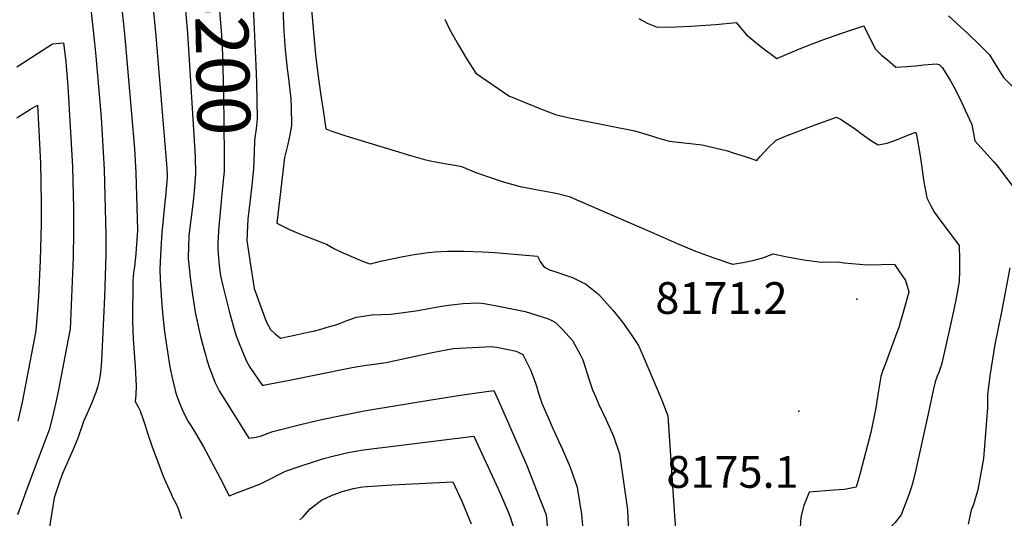
# Model space of a CAD drawing. Units: inches. Extents: x 2572295 to 2577760, y 1529148 to 1534828.
# Drawn here: x 2574513 to 2575048, y 1531260 to 1531531 of the extents above; entities that cross this region are included whole.
import ezdxf
from ezdxf.enums import TextEntityAlignment as Align

# ---------------------------------------------------------------- set-up
doc = ezdxf.new("R2010")
doc.units = ezdxf.units.IN
doc.header["$MEASUREMENT"] = 0
doc.layers.add('tile_2645_09_contour_10ft', color=157, linetype='Continuous')
doc.layers.add('tile_2645_09_spot_elev', color=137, linetype='Continuous')
doc.styles.add('Arial', font='arial.ttf')

msp = doc.modelspace()

# ---------------------------------------------------------------- linework, layer by layer
at = {"layer": 'tile_2645_09_contour_10ft'}
for points, elevation in [([(2574615.52, 1531588.85), (2574616.51, 1531583.26), (2574617.26, 1531577.78), (2574620, 1531551.64), (2574622.11, 1531527.22), (2574622.41, 1531523.11), (2574622.98, 1531512.21), (2574623.45, 1531490.85), (2574623.95, 1531457.92), (2574623.86, 1531449.03), (2574623.04, 1531440.15), (2574622.46, 1531434.71)], 8200), ([(2574633.14, 1531589.24), (2574635.26, 1531577.5), (2574636.82, 1531568.32), (2574637.99, 1531561.44), (2574638.55, 1531556.6), (2574639.04, 1531550.49), (2574641.09, 1531506.41), (2574641.37, 1531497.41), (2574641.63, 1531487.41), (2574641.85, 1531477.41), (2574641.22, 1531471.99), (2574640.33, 1531465.75), (2574640.27, 1531459.1), (2574639.82, 1531450.18), (2574638.89, 1531441.29), (2574638.14, 1531435.06)], 8190), ([(2574599.15, 1531571.55), (2574600.49, 1531559.87), (2574601.83, 1531546.79), (2574603.83, 1531524.07), (2574607.6, 1531465.62), (2574608.03, 1531456.77), (2574608.24, 1531447.9), (2574608.04, 1531445.18), (2574607.49, 1531437.98), (2574607.1, 1531434.37)], 8210), ([(2574668.93, 1531565.6), (2574673.54, 1531512.3), (2574674.9, 1531501.82), (2574676.35, 1531491.33), (2574677.87, 1531480.82), (2574679.2, 1531471.96), (2574681.98, 1531470.84), (2574690.15, 1531468.26), (2574725.3, 1531457.49), (2574730.39, 1531456.01), (2574732.84, 1531455.32), (2574736.78, 1531454.47), (2574744.93, 1531452.89), (2574749.47, 1531452.12), (2574753.02, 1531451.5), (2574760.87, 1531448.19), (2574767.72, 1531445.86), (2574774.6, 1531443.55), (2574778.19, 1531442.46), (2574781.71, 1531441.47), (2574784.96, 1531440.68), (2574790.77, 1531439.55), (2574793.45, 1531439.05), (2574796.63, 1531438.5), (2574802.47, 1531437.41), (2574805.26, 1531436.87), (2574811.65, 1531435.17), (2574860.62, 1531414.01), (2574870.33, 1531409.52), (2574880.27, 1531405.5), (2574890.36, 1531401.74), (2574900.52, 1531398.4), (2574900.63, 1531398.39), (2574906.06, 1531399.18), (2574911.54, 1531400.26), (2574917.05, 1531401.73), (2574922.62, 1531403.88), (2574929.27, 1531402.47), (2574939.26, 1531400.69), (2574948.89, 1531399.39), (2574957.73, 1531399.6), (2574961.3, 1531399.11), (2574973.84, 1531398.04), (2574981.33, 1531398.1), (2574985.53, 1531398.25), (2574988.55, 1531398.08), (2574994.7, 1531389.52), (2574996.5, 1531383.32), (2574996.45, 1531383.15), (2574992.8, 1531370.23), (2574991.76, 1531366.63), (2574990.93, 1531363.9), (2574989.18, 1531359.1), (2574983.46, 1531343.76), (2574982.03, 1531340.17), (2574981.12, 1531337.25), (2574979.87, 1531329.52), (2574978.42, 1531320.19), (2574975.84, 1531306.76), (2574974, 1531299.78), (2574971.94, 1531292.16), (2574969.86, 1531284.58), (2574968.45, 1531279.5), (2574967.75, 1531277.01), (2574961.46, 1531275.67), (2574955.57, 1531275.44), (2574942.26, 1531274.3), (2574939.33, 1531267.09), (2574937.69, 1531260.65), (2574936.85, 1531249.3)], 8170), ([(2574550.04, 1531548.97), (2574553.34, 1531518.71), (2574554.04, 1531511.46), (2574556.87, 1531478.16), (2574558.57, 1531449.82), (2574559.54, 1531414.04), (2574559.53, 1531403.65), (2574558.74, 1531380.57), (2574557.03, 1531345.81), (2574556.86, 1531343.19), (2574556.55, 1531339.34), (2574555.82, 1531334.94), (2574555.07, 1531332), (2574554.08, 1531328.44), (2574551.67, 1531322.52), (2574549.14, 1531316.65), (2574547.32, 1531312.78), (2574546.62, 1531310.48), (2574544.2, 1531303.66), (2574541.44, 1531297.09), (2574535.88, 1531284.43), (2574534.48, 1531280.4), (2574531.37, 1531271.26), (2574529.86, 1531262.12), (2574528.4, 1531253)], 8240), ([(2574567.04, 1531547.09), (2574569.03, 1531528.97), (2574569.76, 1531521.67), (2574575.04, 1531461.22), (2574575.86, 1531448.11), (2574576.78, 1531416.89), (2574575.82, 1531403.9), (2574575.01, 1531397.08), (2574574.56, 1531393.62), (2574574.2, 1531389.31), (2574574.02, 1531367.92), (2574574.13, 1531362.56), (2574574.37, 1531357.57), (2574575.35, 1531342.7), (2574575.99, 1531332.01), (2574575.78, 1531327.45), (2574575.41, 1531323.68), (2574577.06, 1531320.72), (2574578.18, 1531318.58), (2574579.77, 1531313.8), (2574581.02, 1531309.99), (2574582.39, 1531305.77), (2574584.53, 1531299.4), (2574590.7, 1531282.98), (2574591.92, 1531280.1), (2574594.95, 1531273.38), (2574595.94, 1531271.25), (2574597.53, 1531268.2), (2574598.8, 1531265.4), (2574600.73, 1531259.93)], 8230), ([(2574655.69, 1531541.8), (2574656.38, 1531525.14), (2574657.02, 1531515.05), (2574658.13, 1531504.61), (2574658.62, 1531500.81), (2574660.11, 1531488.35), (2574660.26, 1531483.88), (2574660.54, 1531473.87), (2574660.14, 1531471.75), (2574659.56, 1531468.75), (2574658.47, 1531463.65), (2574657.28, 1531458.57), (2574656.62, 1531456.34), (2574652.61, 1531420.58), (2574659.39, 1531417.2), (2574664.55, 1531415.03), (2574668.16, 1531413.53), (2574673.35, 1531411.63), (2574677.59, 1531409.98), (2574679.52, 1531409.15), (2574683.98, 1531406.71), (2574687.72, 1531404.89), (2574691.55, 1531403.25), (2574695.37, 1531401.6), (2574699.22, 1531400.01), (2574702.67, 1531398.67), (2574703.51, 1531398.43), (2574708.97, 1531399.9), (2574715.09, 1531401.28), (2574721.22, 1531402.51), (2574727.34, 1531403.66), (2574731.13, 1531404.18), (2574734.91, 1531404.6), (2574738.69, 1531404.96), (2574745.33, 1531405.35), (2574748.33, 1531405.43), (2574754.38, 1531405.43), (2574764.46, 1531405.06), (2574771.07, 1531404.72), (2574794.3, 1531402.77), (2574795.74, 1531399.86), (2574797.45, 1531397.47), (2574798.45, 1531396.47), (2574800.82, 1531395.3), (2574804.88, 1531393.96), (2574809.65, 1531392.43), (2574813.37, 1531391.06), (2574818.41, 1531388.55), (2574820.4, 1531387.55), (2574827.69, 1531381.86), (2574833.59, 1531375.38), (2574835.44, 1531373.3), (2574840.58, 1531366.8), (2574845.42, 1531360.01), (2574846.87, 1531357.87), (2574849.28, 1531354.13), (2574851.92, 1531348.34), (2574862.02, 1531324.27), (2574864.45, 1531318.24), (2574865.22, 1531315.75), (2574868.6, 1531266.87), (2574869.38, 1531253.99)], 8180), ([(2574584.96, 1531539.39), (2574586.61, 1531522.48), (2574592.66, 1531450.49), (2574592.86, 1531446.79), (2574592.77, 1531445.56), (2574591.94, 1531435.16), (2574591.65, 1531432.08), (2574589.92, 1531415.43), (2574589.69, 1531412.96), (2574589.04, 1531399.64), (2574588.85, 1531395.4), (2574589.06, 1531390.17), (2574589.75, 1531378.47), (2574590.44, 1531370.1), (2574591.47, 1531361.53), (2574592.26, 1531355.53), (2574594.02, 1531344.62), (2574594.53, 1531341.58), (2574595.7, 1531335.78), (2574597.16, 1531329.66), (2574597.87, 1531327.01), (2574599.31, 1531323.23), (2574601.33, 1531318.41), (2574603.1, 1531314.83), (2574604.12, 1531312.98), (2574605.66, 1531310.57), (2574608.3, 1531306.37), (2574612.57, 1531298.96), (2574615.36, 1531293.88), (2574621.75, 1531281.94), (2574626.61, 1531272.3), (2574631.67, 1531274.21), (2574643.36, 1531278.68), (2574646.1, 1531280.15), (2574657.3, 1531285.68), (2574664.14, 1531288.08), (2574674.61, 1531291.54), (2574677.42, 1531292.37), (2574682.98, 1531293.87), (2574691.32, 1531295.8), (2574699.62, 1531297.22), (2574759.72, 1531304.8), (2574772.9, 1531276.11), (2574774.39, 1531272.82), (2574778.76, 1531262.67), (2574779.45, 1531260.77), (2574781.77, 1531253.47)], 8220), ([(2574744, 1531531.69), (2574746.59, 1531525.83), (2574751.23, 1531517.79), (2574755.93, 1531509.84), (2574760.87, 1531502.21), (2574778.8, 1531489.99), (2574787.58, 1531486.25), (2574796.46, 1531482.68), (2574804.13, 1531479.85), (2574810.81, 1531478.13), (2574821.67, 1531475.9), (2574832.55, 1531473.79), (2574847.38, 1531470.85), (2574856.95, 1531467.93), (2574859.67, 1531467.01), (2574865.99, 1531465.19), (2574875.79, 1531464.15), (2574884.01, 1531463.2), (2574897.68, 1531459.96), (2574900.33, 1531459.18), (2574907.86, 1531456.79), (2574913.66, 1531454.81), (2574915.52, 1531456.93), (2574919.67, 1531461.38), (2574924.18, 1531465.89), (2574929.32, 1531467.96), (2574945.5, 1531474.2), (2574957, 1531478.39), (2574959.19, 1531477.25), (2574962.85, 1531474.92), (2574967.48, 1531471.72), (2574970.5, 1531469.41), (2574974.21, 1531466.73), (2574976.04, 1531465.46), (2574979.66, 1531463.23), (2574984.61, 1531464.15), (2574989.74, 1531466), (2574994.94, 1531468.17), (2574999.65, 1531469.98), (2575000, 1531470.02)], 8160), ([(2574849.59, 1531531.97), (2574854.02, 1531529.51), (2574859.43, 1531527.31), (2574869.91, 1531527.53), (2574877.6, 1531527.88), (2574891.33, 1531528.81), (2574902.53, 1531529.82), (2574908.16, 1531523.14), (2574916.14, 1531516.64), (2574924.69, 1531510.34), (2574936.91, 1531515.46), (2574949.15, 1531520.2), (2574960.01, 1531524.11), (2574971.98, 1531528.11), (2574975.2, 1531521.38), (2574978.3, 1531515.31), (2574981.6, 1531512.15), (2574984.73, 1531509.44), (2574989.39, 1531505.45), (2574995.4, 1531505.9), (2575000, 1531506.32)], 8150), ([(2575017.99, 1531533.41), (2575022.59, 1531529.38), (2575028.69, 1531523.73), (2575034.52, 1531518), (2575040.35, 1531512.27), (2575042.39, 1531508.92), (2575047.91, 1531499.91), (2575055.93, 1531491.9)], 8140), ([(2574511.08, 1531505.79), (2574530.43, 1531518.31), (2574536.52, 1531518.72), (2574537.66, 1531508.45), (2574538.79, 1531495.02), (2574541.25, 1531451.55), (2574541.79, 1531428.5), (2574541.87, 1531415.96), (2574541.69, 1531402.09), (2574540.02, 1531363.02), (2574539.75, 1531361.4), (2574533.45, 1531329.11), (2574532, 1531322.27), (2574530.37, 1531315.22), (2574528.62, 1531308.2), (2574520.58, 1531287.08), (2574515.94, 1531274.5), (2574511.44, 1531261.99)], 8250), ([(2575000, 1531506.32), (2575004.65, 1531506.75), (2575011.49, 1531507.3), (2575012.92, 1531506.91), (2575014.69, 1531505.2), (2575019.05, 1531498.06), (2575020.92, 1531494.76), (2575024.29, 1531488.05), (2575027.14, 1531482.08), (2575030.73, 1531474.36), (2575032.42, 1531465.37), (2575037.49, 1531459.87), (2575042.47, 1531454.21), (2575044.69, 1531451.65), (2575053.01, 1531440.55)], 8150), ([(2574511.13, 1531477.88), (2574518.57, 1531482.67), (2574522.2, 1531484.89), (2574523.94, 1531453.27), (2574524.15, 1531442.87), (2574524.3, 1531431.49), (2574524.3, 1531420.22), (2574523.78, 1531400.53), (2574522.77, 1531380.82), (2574522.3, 1531373.26), (2574521.65, 1531364.32), (2574521.21, 1531361.2), (2574516.01, 1531333.54), (2574513.96, 1531323.16), (2574511.59, 1531312.86)], 8260), ([(2575000, 1531470.02), (2575000.17, 1531470.04), (2575000.46, 1531469.46), (2575000.85, 1531467.54), (2575002.58, 1531457.23), (2575004.66, 1531443.12), (2575006.22, 1531434.36), (2575008.15, 1531430.41), (2575010.33, 1531426.39), (2575013.82, 1531421.76), (2575023.74, 1531408.49), (2575024.03, 1531400.84), (2575024.02, 1531394.77), (2575023.81, 1531388.82), (2575022.32, 1531380.76), (2575020.69, 1531372.78), (2575018.51, 1531362.88), (2575014.55, 1531345.22), (2575013.97, 1531343.26), (2575012.74, 1531339.35), (2575011.92, 1531337.31), (2575010.81, 1531334.38), (2575009.89, 1531330.56), (2575006.49, 1531314.41), (2575000, 1531285.61)], 8160), ([(2574607.1, 1531434.37), (2574606.43, 1531428.08), (2574605.16, 1531418.28), (2574604.62, 1531413.83), (2574604.43, 1531408.21), (2574604.33, 1531401.38), (2574604.56, 1531398.35), (2574605.37, 1531390.85), (2574606.58, 1531381.58), (2574608.11, 1531372.28), (2574610, 1531363.05), (2574611.06, 1531358.94), (2574612.77, 1531352.3), (2574613.84, 1531348.49), (2574614.48, 1531346.37), (2574615.74, 1531342.28), (2574619, 1531333.69), (2574621.23, 1531329.49), (2574637.25, 1531303.65), (2574641.26, 1531304.22), (2574644.15, 1531304.93), (2574647.35, 1531306.16), (2574650.34, 1531307.25), (2574665.38, 1531311.08), (2574676.92, 1531313.76), (2574699.15, 1531318.31), (2574704.49, 1531319.33), (2574736.51, 1531324.56), (2574753.62, 1531327.15), (2574766.69, 1531328.98), (2574770.63, 1531329.52), (2574774.21, 1531321.64), (2574788.53, 1531288.8), (2574794.07, 1531274.76), (2574799, 1531262.02), (2574800.4, 1531247.55)], 8210), ([(2574622.46, 1531434.71), (2574622.01, 1531430.51), (2574620.92, 1531418.86), (2574620.49, 1531410.4), (2574620.36, 1531406.32), (2574621.21, 1531397.61), (2574621.78, 1531391.95), (2574623.07, 1531386.6), (2574626.57, 1531372.68), (2574629.04, 1531363.43), (2574630.43, 1531359.3), (2574631.96, 1531355.22), (2574633.62, 1531351.12), (2574635.99, 1531345.49), (2574637.86, 1531342.3), (2574644.5, 1531332.41), (2574645.32, 1531332.55), (2574648.92, 1531333.16), (2574659.34, 1531335.14), (2574692.66, 1531341.9), (2574695.5, 1531342.4), (2574700.08, 1531343.21), (2574704.14, 1531343.74), (2574708.1, 1531344.21), (2574712.06, 1531344.75), (2574724.53, 1531347.48), (2574727.07, 1531348.05), (2574737.06, 1531350.35), (2574748.46, 1531352.41), (2574769.28, 1531353.62), (2574772.32, 1531353.13), (2574782.68, 1531351.08), (2574786.32, 1531349.25), (2574790.6, 1531340.8), (2574792.03, 1531336.98), (2574793.24, 1531333.65), (2574793.96, 1531331.46), (2574794.99, 1531328.18), (2574796.8, 1531322.67), (2574799.97, 1531315.26), (2574802.66, 1531308.99), (2574808.03, 1531297.55), (2574812.19, 1531287.92), (2574815.91, 1531276.96), (2574816.14, 1531275.73), (2574818.36, 1531262.36), (2574819, 1531254)], 8200), ([(2574638.14, 1531435.06), (2574637.2, 1531427.29), (2574636.71, 1531422.95), (2574636.27, 1531411.22), (2574638.8, 1531394.26), (2574639.27, 1531391.12), (2574640.27, 1531385.09), (2574646.76, 1531367.07), (2574647.93, 1531364.71), (2574649.11, 1531362.85), (2574651.68, 1531360.48), (2574654.53, 1531358.15), (2574657.73, 1531358.73), (2574660.55, 1531359.34), (2574670.3, 1531361.49), (2574672.42, 1531361.96), (2574677.76, 1531363.34), (2574679.97, 1531363.97), (2574683.99, 1531365.16), (2574684.67, 1531365.38), (2574687.2, 1531366.28), (2574689.76, 1531367.26), (2574693.36, 1531368.63), (2574695.84, 1531369.42), (2574698.43, 1531369.87), (2574704.28, 1531370.75), (2574709.45, 1531370.98), (2574714.63, 1531371.21), (2574718.86, 1531371.71), (2574722.77, 1531372.22), (2574729.35, 1531373.21), (2574734.98, 1531374.27), (2574743.34, 1531375.72), (2574745.88, 1531376.08), (2574753.88, 1531376.93), (2574762.19, 1531377.38), (2574765.43, 1531376.89), (2574772.21, 1531375.62), (2574787.68, 1531372.58), (2574799.79, 1531368.81), (2574802.14, 1531367.69), (2574804.13, 1531366.52), (2574807.92, 1531362.83), (2574813.38, 1531356.82), (2574817.67, 1531349.22), (2574818.96, 1531346.34), (2574822.38, 1531336.03), (2574824.33, 1531329.93), (2574825.84, 1531326.36), (2574827.79, 1531321.97), (2574831.72, 1531313.71), (2574835.74, 1531304.72), (2574838.99, 1531295.12), (2574843.31, 1531264.63), (2574844.04, 1531248.39)], 8190), ([(2575051.43, 1531396.34), (2575046.81, 1531372.35), (2575043.23, 1531354.65), (2575040.47, 1531337.56), (2575039.18, 1531327.29), (2575039.16, 1531320.13), (2575037.03, 1531292.52), (2575036.33, 1531288.53), (2575033.99, 1531275.47), (2575031.59, 1531267.58), (2575030.29, 1531264.48), (2575028.76, 1531256.81)], 8150), ([(2575000, 1531285.61), (2574998.65, 1531279.64), (2574997.82, 1531277.14), (2574996.56, 1531273.42), (2574992.31, 1531261.91), (2574988.78, 1531257.54), (2574980.59, 1531249.87), (2574978.16, 1531247.9), (2574976.28, 1531246.31), (2574976.79, 1531236.76), (2574977.08, 1531233.49), (2574977.45, 1531229.44), (2574977.86, 1531219.28), (2574977.78, 1531209.07), (2574976.93, 1531203.89), (2574976.28, 1531198.83), (2574976.78, 1531195.6), (2574977.85, 1531189.17), (2574983.38, 1531170.91), (2574985.23, 1531166.16), (2574990.23, 1531153.29), (2575000, 1531128.58)], 8160), ([(2574665.11, 1531259.18), (2574666.62, 1531260.76), (2574670.68, 1531265.29), (2574676.75, 1531269.93), (2574682.32, 1531272.39), (2574688.07, 1531274.6), (2574694.18, 1531276.33), (2574698.02, 1531277.03), (2574699.24, 1531277.22), (2574701.61, 1531277.4), (2574715.15, 1531278.25), (2574722.55, 1531278.63), (2574748.35, 1531279.9), (2574753.14, 1531269.29), (2574758.34, 1531257.05)], 8230)]:
    msp.add_lwpolyline(points, dxfattribs=dict(at, elevation=elevation))
at = {"layer": 'tile_2645_09_spot_elev'}
for p in [(2574968.13, 1531379.25, 8171.2), (2574936.59, 1531318.35, 8175.1)]:
    msp.add_point(p, dxfattribs=at)

# ---------------------------------------------------------------- texts
at = {"color": 18, "style": 'Arial'}
msp.add_text('8200', height=28.8, rotation=-88.7271, dxfattribs=at).set_placement((2574622.98, 1531511.87), align=Align.MIDDLE_CENTER)
for s, p in [('8171.2', (2574894.47, 1531379.91)), ('8175.1', (2574900.48, 1531285.28))]:
    msp.add_text(s, height=17.28, dxfattribs=at).set_placement(p, align=Align.MIDDLE_CENTER)

doc.saveas('drawing.dxf')
